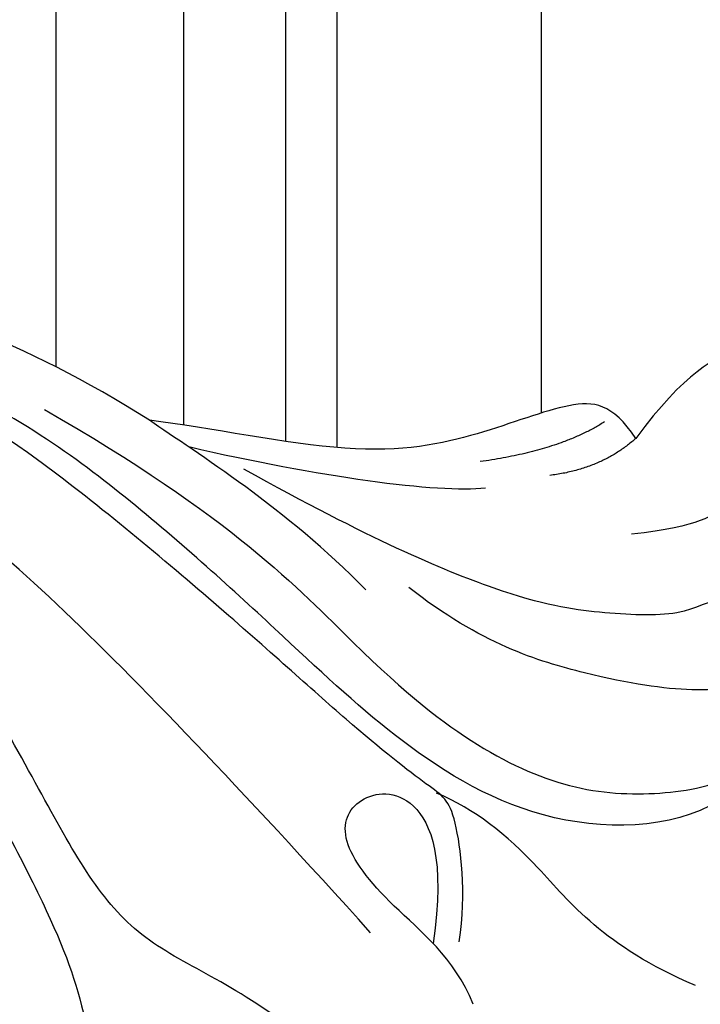
# Model space of a CAD drawing. Units: millimetres. Extents: x 1173 to 4737, y 942 to 2622.
# Drawn here: x 2068 to 2095, y 1558 to 1597 of the extents above; entities that cross this region are included whole.
import ezdxf

# ---------------------------------------------------------------- set-up
doc = ezdxf.new("R2010")
doc.units = ezdxf.units.MM
doc.layers.add('H-06.木作(細線)', color=8, linetype='Continuous')

# ---------------------------------------------------------------- blocks, each defined once
blk = doc.blocks.new('SE-21208L')
at = {"layer": 'H-06.木作(細線)', "color": 8}
for points, degree in [([(15684.995, -42086.313), (15683.906, -42086.021), (15683.906, -42084.71), (15682.341, -42083.515), (15680.205, -42083.599), (15677.977, -42085.209), (15676.456, -42088.029)], 3), ([(15657.502, -42090.023), (15652.086, -42087.609), (15643.502, -42085.848), (15633.104, -42087.021), (15629.945, -42087.867)], 3), ([(15676.456, -42088.029), (15675.354, -42086.801), (15673.89, -42086.801), (15670.434, -42088.796), (15666.029, -42090.393), (15659.892, -42089.977), (15657.502, -42090.023)], 3), ([(15683.613, -42086.758), (15683.114, -42087.622), (15680.905, -42088.214), (15680.426, -42089.044), (15680.426, -42090.107), (15679.47, -42091.062), (15676.825, -42091.771)], 3), ([(15681.984, -42101.335), (15680.455, -42102.864), (15675.13, -42103.898), (15668.852, -42101.155), (15664.264, -42097.909), (15657.332, -42093.149), (15649.735, -42089.185), (15639.285, -42087.23), (15629.945, -42087.867)], 3), ([(15675.152, -42087.561), (15673.565, -42088.924), (15670.551, -42089.795)], 2), ([(15676.456, -42088.029), (15675.288, -42089.415), (15673.328, -42089.94)], 2), ([(15672.409, -42108.525), (15672.409, -42106.556), (15671.491, -42103.13), (15670.703, -42102.883), (15667.121, -42100.814), (15661.538, -42097.002), (15652.756, -42091.6), (15647.733, -42089.684), (15643.669, -42088.595), (15640.508, -42088.239)], 3), ([(15666.829, -42095.398), (15663.293, -42092.681), (15659.542, -42091.048), (15657.502, -42090.023)], 3), ([(15653.37, -42090.19), (15661.223, -42093.294), (15667.372, -42098.297), (15672.156, -42101.059), (15676.12, -42102.121), (15679.642, -42101.712), (15681.644, -42100.983), (15682.758, -42100.129)], 3), ([(15666.32, -42112.783), (15663.722, -42111.283), (15659.486, -42110.595), (15655.659, -42105.451), (15649.381, -42097.084), (15639.009, -42091.914), (15629.742, -42090.771), (15620.953, -42091.966)], 3), ([(15670.905, -42090.792), (15669.141, -42091.264), (15664.309, -42091.288), (15659.179, -42090.843)], 3), ([(15686.014, -42093.104), (15684.341, -42093.989), (15682.005, -42094.28), (15680.608, -42093.474), (15679.367, -42094.716), (15675.988, -42095.02), (15672.727, -42095.02), (15666.683, -42093.401), (15661.43, -42091.398)], 3), ([(15668.922, -42108.662), (15663.013, -42103.752), (15654.109, -42096.722), (15648.504, -42093.487), (15642.147, -42091.783)], 3), ([(15609.24, -42096.651), (15611.245, -42095.706), (15619.302, -42093.547), (15628.565, -42093.176), (15636.918, -42093.402), (15648.037, -42099.424), (15652.157, -42103.84), (15656.993, -42110.489), (15658.442, -42113.675), (15660.682, -42120.17), (15660.058, -42132.457), (15654.618, -42143.013), (15650.194, -42147.437), (15646.24, -42149.72), (15644.314, -42149.72), (15644.098, -42148.912)], 3), ([(15682.375, -42095.773), (15682.017, -42097.108), (15680.244, -42097.583), (15676.281, -42097.583), (15671.576, -42096.854), (15668.484, -42095.069)], 3), ([(15673.29, -42110.859), (15672.317, -42109.174), (15669.318, -42107.443), (15667.044, -42105.169), (15667.52, -42103.395), (15669.897, -42102.758), (15671.411, -42105.38), (15671.411, -42108.739)], 3), ([(15681.802, -42108.906), (15677.997, -42107.886), (15674.973, -42104.862), (15672.273, -42103.303), (15670.703, -42102.883)], 3)]:
    blk.add_open_spline(points, degree=degree, dxfattribs=at)

msp = doc.modelspace()

# ---------------------------------------------------------------- linework, layer by layer
at = {"layer": 'H-06.木作(細線)', "color": 8}
for points in [[(2078.549, 1580.376), (2078.549, 1751.52)], [(2080.549, 1580.133), (2080.549, 1751.502)], [(2074.548, 1581.016), (2074.548, 1750.737)], [(2069.549, 1583.292), (2069.549, 1750.193)], [(2088.549, 1581.485), (2088.549, 1746.539)]]:
    msp.add_lwpolyline(points, dxfattribs=at)

# ---------------------------------------------------------------- block references
at = {"rotation": 351.8490147722911}
msp.add_blockref('SE-21208L', (-7458.512, 45465.984), dxfattribs=at)

doc.saveas('drawing.dxf')
